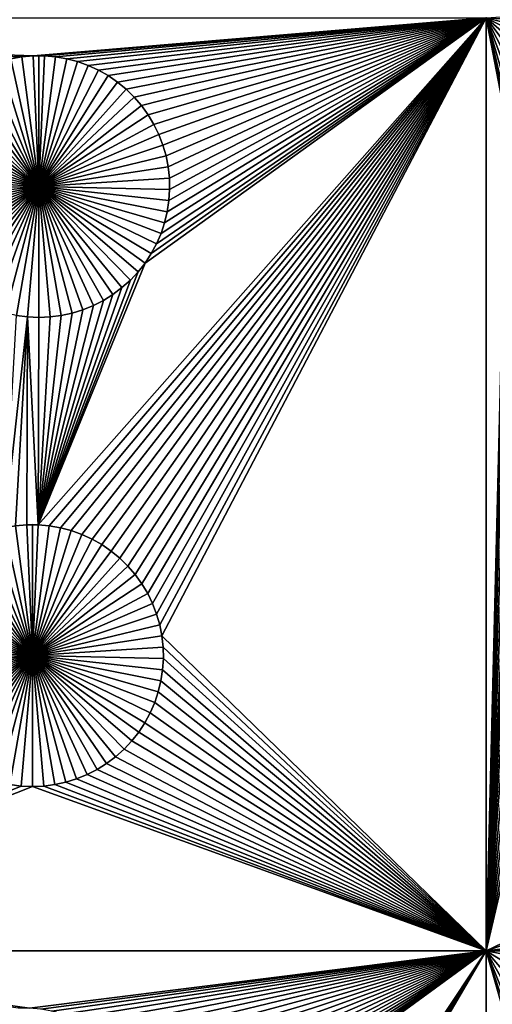
# Model space of a CAD drawing. Extents: x -200 to 200, y -200 to 200.
# Drawn here: x -10 to -2, y 24 to 39 of the extents above; entities that cross this region are included whole.
import ezdxf

# ---------------------------------------------------------------- set-up
doc = ezdxf.new("R2010")
doc.units = 0
doc.header["$MEASUREMENT"] = 0
for name, color, linetype in [('L1', 7, 'Continuous'), ('L2', 7, 'Continuous'), ('L4', 7, 'Continuous'), ('L5', 7, 'Continuous'), ('L6', 7, 'Continuous')]:
    doc.layers.add(name, color=color, linetype=linetype)

msp = doc.modelspace()

# ---------------------------------------------------------------- linework, layer by layer
at = {"layer": 'L1', "color": 7}
for points in [[(116, -101, 4.3), (116, 101, 4.3), (-116, -101, 4.3)], [(-116, -101, 4.3), (116, 101, 4.3), (-116, 101, 4.3)], [(-2.35061, 38.9517, 2), (-1.36336, 39.01854, 2), (-1.488854, 38.89572, 2)], [(-9.413669, 38.36074, 2), (-9.588615, 38.34565, 2), (-26.03884, 38.9517, 2)], [(-26.03884, 38.9517, 2), (-2.35061, 38.9517, 2), (-9.413669, 38.36074, 2)], [(-9.588615, 38.34565, 2), (-9.761617, 38.31557, 2), (-26.03884, 38.9517, 2)], [(-9.413669, 38.36074, 2), (-2.35061, 38.9517, 2), (-9.238073, 38.36074, 2)], [(-9.162116, 31.03222, 2), (-9.337167, 31.04732, 2), (-2.35061, 38.9517, 2)], [(-9.337167, 31.04732, 2), (-7.669711, 35.12945, 2), (-2.35061, 38.9517, 2)], [(-9.063127, 38.34565, 2), (-9.238073, 38.36074, 2), (-2.35061, 38.9517, 2)], [(-9.162116, 31.03222, 2), (-2.35061, 38.9517, 2), (-8.989012, 31.00212, 2)], [(-2.35061, 38.9517, 2), (-8.890125, 38.31557, 2), (-9.063127, 38.34565, 2)], [(-2.35061, 38.9517, 2), (-8.819135, 30.95725, 2), (-8.989012, 31.00212, 2)], [(-2.35061, 38.9517, 2), (-8.72035, 38.27073, 2), (-8.890125, 38.31557, 2)], [(-2.35061, 38.9517, 2), (-8.653743, 30.89795, 2), (-8.819135, 30.95725, 2)], [(-8.555058, 38.21146, 2), (-8.72035, 38.27073, 2), (-2.35061, 38.9517, 2)], [(-8.494063, 30.82465, 2), (-8.653743, 30.89795, 2), (-2.35061, 38.9517, 2)], [(-2.35061, 38.9517, 2), (-8.395473, 38.1382, 2), (-8.555058, 38.21146, 2)], [(-2.35061, 38.9517, 2), (-8.341274, 30.73789, 2), (-8.494063, 30.82465, 2)], [(-8.242777, 38.0515, 2), (-8.395473, 38.1382, 2), (-2.35061, 38.9517, 2)], [(-2.35061, 38.9517, 2), (-8.19651, 30.63832, 2), (-8.341274, 30.73789, 2)], [(-2.35061, 38.9517, 2), (-8.098098, 37.95199, 2), (-8.242777, 38.0515, 2)], [(-8.060841, 30.52667, 2), (-8.19651, 30.63832, 2), (-2.35061, 38.9517, 2)], [(-2.35061, 38.9517, 2), (-7.962511, 37.84041, 2), (-8.098098, 37.95199, 2)], [(-2.35061, 38.9517, 2), (-7.935272, 30.40378, 2), (-8.060841, 30.52667, 2)], [(-7.837016, 37.71758, 2), (-7.962511, 37.84041, 2), (-2.35061, 38.9517, 2)], [(-2.35061, 38.9517, 2), (-7.820732, 30.27054, 2), (-7.935272, 30.40378, 2)], [(-2.35061, 38.9517, 2), (-7.722545, 37.58443, 2), (-7.837016, 37.71758, 2)], [(-7.718069, 30.12795, 2), (-7.820732, 30.27054, 2), (-2.35061, 38.9517, 2)], [(-2.35061, 38.9517, 2), (-7.619945, 37.44193, 2), (-7.722545, 37.58443, 2)], [(-2.35061, 38.9517, 2), (-7.628045, 29.97707, 2), (-7.718069, 30.12795, 2)], [(-2.35061, 38.9517, 2), (-7.669711, 35.12945, 2), (-7.573337, 35.27624, 2)], [(-2.35061, 38.9517, 2), (-7.551325, 29.819, 2), (-7.628045, 29.97707, 2)], [(-7.529974, 37.29113, 2), (-7.619945, 37.44193, 2), (-2.35061, 38.9517, 2)], [(-2.35061, 38.9517, 2), (-7.573337, 35.27624, 2), (-7.489937, 35.43077, 2)], [(-7.488477, 29.65492, 2), (-7.551325, 29.819, 2), (-2.35061, 38.9517, 2)], [(-2.35061, 38.9517, 2), (-7.4533, 37.13316, 2), (-7.529974, 37.29113, 2)], [(-7.489937, 35.43077, 2), (-7.42013, 35.59189, 2), (-2.35061, 38.9517, 2)], [(-2.35061, 38.9517, 2), (-7.439966, 29.48605, 2), (-7.488477, 29.65492, 2)], [(-7.390489, 36.96918, 2), (-7.4533, 37.13316, 2), (-2.35061, 38.9517, 2)], [(-2.35061, 38.9517, 2), (-7.406152, 29.31364, 2), (-7.439966, 29.48605, 2)], [(-7.42013, 35.59189, 2), (-7.364432, 35.75842, 2), (-2.35061, 38.9517, 2)], [(-2.35061, 24.40293, 2), (-7.406152, 29.31364, 2), (-2.35061, 38.9517, 2)], [(-2.35061, 38.9517, 2), (-7.342007, 36.80041, 2), (-7.390489, 36.96918, 2)], [(-2.35061, 38.9517, 2), (-7.364432, 35.75842, 2), (-7.323257, 35.92912, 2)], [(-2.35061, 38.9517, 2), (-7.308214, 36.6281, 2), (-7.342007, 36.80041, 2)], [(-2.35061, 38.9517, 2), (-7.323257, 35.92912, 2), (-7.296907, 36.10273, 2)], [(-7.289358, 36.45352, 2), (-7.308214, 36.6281, 2), (-2.35061, 38.9517, 2)], [(-7.28558, 36.27796, 2), (-2.35061, 38.9517, 2), (-7.296907, 36.10273, 2)], [(-7.28558, 36.27796, 2), (-7.289358, 36.45352, 2), (-2.35061, 38.9517, 2)], [(-2.036513, 37.63165, 2), (-2.040291, 37.45609, 2), (-2.35061, 38.9517, 2)], [(-2.35061, 38.9517, 2), (-2.040291, 37.45609, 2), (-2.028963, 37.28086, 2)], [(-2.35061, 38.9517, 2), (-2.028963, 37.28086, 2), (-2.35061, 24.40293, 2)], [(-2.35061, 38.9517, 2), (-1.488854, 38.89572, 2), (-1.603325, 38.76256, 2)], [(-2.35061, 38.9517, 2), (-1.872571, 38.31129, 2), (-1.935381, 38.14731, 2)], [(-1.935381, 38.14731, 2), (-1.983863, 37.97854, 2), (-2.35061, 38.9517, 2)], [(-2.35061, 38.9517, 2), (-1.983863, 37.97854, 2), (-2.017657, 37.80623, 2)], [(-2.35061, 38.9517, 2), (-2.017657, 37.80623, 2), (-2.036513, 37.63165, 2)], [(-1.603325, 38.76256, 2), (-1.705926, 38.62006, 2), (-2.35061, 38.9517, 2)], [(-2.35061, 38.9517, 2), (-1.705926, 38.62006, 2), (-1.795897, 38.46926, 2)], [(-2.35061, 38.9517, 2), (-1.795897, 38.46926, 2), (-1.872571, 38.31129, 2)], [(-9.32587, 36.32187, -3), (-10.09668, 38.21146, -3), (-9.931391, 38.27073, -3)], [(-9.931391, 38.27073, -3), (-9.761617, 38.31557, -3), (-9.32587, 36.32187, -3)], [(-9.588615, 38.34565, 2), (-9.588615, 38.34565, -3), (-9.761617, 38.31557, -3)], [(-9.588615, 38.34565, 2), (-9.761617, 38.31557, -3), (-9.761617, 38.31557, 2)], [(-9.32587, 36.32187, -3), (-9.761617, 38.31557, -3), (-9.588615, 38.34565, -3)], [(-9.413669, 38.36074, 2), (-9.413669, 38.36074, -3), (-9.588615, 38.34565, -3)], [(-9.413669, 38.36074, 2), (-9.588615, 38.34565, -3), (-9.588615, 38.34565, 2)], [(-9.32587, 36.32187, -3), (-9.588615, 38.34565, -3), (-9.413669, 38.36074, -3)], [(-9.32587, 38.36263, -3), (-9.413669, 38.36074, -3), (-9.413669, 38.36074, 2)], [(-9.238073, 38.36074, 2), (-9.32587, 38.36263, -3), (-9.413669, 38.36074, 2)], [(-9.32587, 38.36263, -3), (-9.32587, 36.32187, -3), (-9.413669, 38.36074, -3)], [(-9.238073, 38.36074, 2), (-9.238073, 38.36074, -3), (-9.32587, 38.36263, -3)], [(-9.32587, 38.36263, -3), (-9.238073, 38.36074, -3), (-9.32587, 36.32187, -3)], [(-9.238073, 38.36074, -3), (-9.063127, 38.34565, -3), (-9.32587, 36.32187, -3)], [(-9.32587, 36.32187, -3), (-9.063127, 38.34565, -3), (-8.890125, 38.31557, -3)], [(-9.32587, 36.32187, -3), (-8.890125, 38.31557, -3), (-8.72035, 38.27073, -3)], [(-8.72035, 38.27073, -3), (-8.555058, 38.21146, -3), (-9.32587, 36.32187, -3)], [(-9.063127, 38.34565, 2), (-9.063127, 38.34565, -3), (-9.238073, 38.36074, -3)], [(-9.063127, 38.34565, 2), (-9.238073, 38.36074, -3), (-9.238073, 38.36074, 2)], [(-8.890125, 38.31557, 2), (-8.890125, 38.31557, -3), (-9.063127, 38.34565, -3)], [(-8.890125, 38.31557, 2), (-9.063127, 38.34565, -3), (-9.063127, 38.34565, 2)], [(-8.72035, 38.27073, 2), (-8.72035, 38.27073, -3), (-8.890125, 38.31557, -3)], [(-8.72035, 38.27073, 2), (-8.890125, 38.31557, -3), (-8.890125, 38.31557, 2)], [(-8.555058, 38.21146, 2), (-8.555058, 38.21146, -3), (-8.72035, 38.27073, -3)], [(-8.555058, 38.21146, 2), (-8.72035, 38.27073, -3), (-8.72035, 38.27073, 2)], [(-10.40896, 38.0515, -3), (-10.25627, 38.1382, -3), (-9.32587, 36.32187, -3)], [(-9.32587, 36.32187, -3), (-10.25627, 38.1382, -3), (-10.09668, 38.21146, -3)], [(-9.32587, 36.32187, -3), (-8.555058, 38.21146, -3), (-8.395473, 38.1382, -3)], [(-9.32587, 36.32187, -3), (-8.395473, 38.1382, -3), (-8.242777, 38.0515, -3)], [(-8.395473, 38.1382, 2), (-8.395473, 38.1382, -3), (-8.555058, 38.21146, -3)], [(-8.395473, 38.1382, 2), (-8.555058, 38.21146, -3), (-8.555058, 38.21146, 2)], [(-8.242777, 38.0515, 2), (-8.242777, 38.0515, -3), (-8.395473, 38.1382, -3)], [(-8.242777, 38.0515, 2), (-8.395473, 38.1382, -3), (-8.395473, 38.1382, 2)], [(-9.32587, 36.32187, -3), (-10.68923, 37.84041, -3), (-10.55364, 37.95199, -3)], [(-9.32587, 36.32187, -3), (-10.55364, 37.95199, -3), (-10.40896, 38.0515, -3)], [(-8.242777, 38.0515, -3), (-8.098098, 37.95199, -3), (-9.32587, 36.32187, -3)], [(-9.32587, 36.32187, -3), (-8.098098, 37.95199, -3), (-7.962511, 37.84041, -3)], [(-8.098098, 37.95199, 2), (-8.098098, 37.95199, -3), (-8.242777, 38.0515, -3)], [(-8.098098, 37.95199, 2), (-8.242777, 38.0515, -3), (-8.242777, 38.0515, 2)], [(-7.962511, 37.84041, 2), (-7.962511, 37.84041, -3), (-8.098098, 37.95199, -3)], [(-7.962511, 37.84041, 2), (-8.098098, 37.95199, -3), (-8.098098, 37.95199, 2)], [(-10.81473, 37.71758, -3), (-10.68923, 37.84041, -3), (-9.32587, 36.32187, -3)], [(-9.32587, 36.32187, -3), (-7.962511, 37.84041, -3), (-7.837016, 37.71758, -3)], [(-7.837016, 37.71758, 2), (-7.837016, 37.71758, -3), (-7.962511, 37.84041, -3)], [(-7.837016, 37.71758, 2), (-7.962511, 37.84041, -3), (-7.962511, 37.84041, 2)], [(-9.32587, 36.32187, -3), (-10.9292, 37.58443, -3), (-10.81473, 37.71758, -3)], [(-7.837016, 37.71758, -3), (-7.722545, 37.58443, -3), (-9.32587, 36.32187, -3)], [(-7.722545, 37.58443, 2), (-7.722545, 37.58443, -3), (-7.837016, 37.71758, -3)], [(-7.722545, 37.58443, 2), (-7.837016, 37.71758, -3), (-7.837016, 37.71758, 2)], [(-9.32587, 36.32187, -3), (-11.0318, 37.44193, -3), (-10.9292, 37.58443, -3)], [(-9.32587, 36.32187, -3), (-7.722545, 37.58443, -3), (-7.619945, 37.44193, -3)], [(-7.619945, 37.44193, 2), (-7.619945, 37.44193, -3), (-7.722545, 37.58443, -3)], [(-7.619945, 37.44193, 2), (-7.722545, 37.58443, -3), (-7.722545, 37.58443, 2)], [(-11.12177, 37.29113, -3), (-11.0318, 37.44193, -3), (-9.32587, 36.32187, -3)], [(-9.32587, 36.32187, -3), (-7.619945, 37.44193, -3), (-7.529974, 37.29113, -3)], [(-7.529974, 37.29113, 2), (-7.529974, 37.29113, -3), (-7.619945, 37.44193, -3)], [(-7.529974, 37.29113, 2), (-7.619945, 37.44193, -3), (-7.619945, 37.44193, 2)], [(-9.32587, 36.32187, -3), (-11.19844, 37.13316, -3), (-11.12177, 37.29113, -3)], [(-7.529974, 37.29113, -3), (-7.4533, 37.13316, -3), (-9.32587, 36.32187, -3)], [(-7.4533, 37.13316, 2), (-7.4533, 37.13316, -3), (-7.529974, 37.29113, -3)], [(-7.4533, 37.13316, 2), (-7.529974, 37.29113, -3), (-7.529974, 37.29113, 2)], [(-2.35061, 24.40293, 2), (-2.028963, 37.28086, 2), (-2.002614, 37.10725, 2)], [(-9.32587, 36.32187, -3), (-11.26125, 36.96918, -3), (-11.19844, 37.13316, -3)], [(-9.32587, 36.32187, -3), (-7.4533, 37.13316, -3), (-7.390489, 36.96918, -3)], [(-7.390489, 36.96918, 2), (-7.390489, 36.96918, -3), (-7.4533, 37.13316, -3)], [(-7.390489, 36.96918, 2), (-7.4533, 37.13316, -3), (-7.4533, 37.13316, 2)], [(-2.35061, 24.40293, 2), (-2.002614, 37.10725, 2), (-1.961438, 36.93655, 2)], [(-11.30973, 36.80041, -3), (-11.26125, 36.96918, -3), (-9.32587, 36.32187, -3)], [(-9.32587, 36.32187, -3), (-7.390489, 36.96918, -3), (-7.342007, 36.80041, -3)], [(-7.342007, 36.80041, 2), (-7.342007, 36.80041, -3), (-7.390489, 36.96918, -3)], [(-7.342007, 36.80041, 2), (-7.390489, 36.96918, -3), (-7.390489, 36.96918, 2)], [(-1.961438, 36.93655, 2), (-1.905741, 36.77002, 2), (-2.35061, 24.40293, 2)], [(-9.32587, 36.32187, -3), (-11.34353, 36.6281, -3), (-11.30973, 36.80041, -3)], [(-7.342007, 36.80041, -3), (-7.308214, 36.6281, -3), (-9.32587, 36.32187, -3)], [(-7.308214, 36.6281, 2), (-7.308214, 36.6281, -3), (-7.342007, 36.80041, -3)], [(-7.308214, 36.6281, 2), (-7.342007, 36.80041, -3), (-7.342007, 36.80041, 2)], [(-1.905741, 36.77002, 2), (-1.835934, 36.6089, 2), (-2.35061, 24.40293, 2)], [(-9.32587, 36.32187, -3), (-11.36238, 36.45352, -3), (-11.34353, 36.6281, -3)], [(-9.32587, 36.32187, -3), (-7.308214, 36.6281, -3), (-7.289358, 36.45352, -3)], [(-7.289358, 36.45352, 2), (-7.289358, 36.45352, -3), (-7.308214, 36.6281, -3)], [(-7.289358, 36.45352, 2), (-7.308214, 36.6281, -3), (-7.308214, 36.6281, 2)], [(-2.35061, 24.40293, 2), (-1.835934, 36.6089, 2), (-1.752534, 36.45437, 2)], [(-11.36616, 36.27796, -3), (-11.36238, 36.45352, -3), (-9.32587, 36.32187, -3)], [(-9.32587, 36.32187, -3), (-7.289358, 36.45352, -3), (-7.28558, 36.27796, -3)], [(-7.28558, 36.27796, 2), (-7.28558, 36.27796, -3), (-7.289358, 36.45352, -3)], [(-7.28558, 36.27796, 2), (-7.289358, 36.45352, -3), (-7.289358, 36.45352, 2)], [(-2.35061, 24.40293, 2), (-1.752534, 36.45437, 2), (-2.037734, 30.63172, 2)], [(-9.32587, 36.32187, -3), (-11.35483, 36.10273, -3), (-11.36616, 36.27796, -3)], [(-9.32587, 36.32187, -3), (-11.32848, 35.92912, -3), (-11.35483, 36.10273, -3)], [(-11.28731, 35.75842, -3), (-11.32848, 35.92912, -3), (-9.32587, 36.32187, -3)], [(-9.32587, 36.32187, -3), (-11.23161, 35.59189, -3), (-11.28731, 35.75842, -3)], [(-9.32587, 36.32187, -3), (-11.1618, 35.43077, -3), (-11.23161, 35.59189, -3)], [(-11.0784, 35.27624, -3), (-11.1618, 35.43077, -3), (-9.32587, 36.32187, -3)], [(-9.32587, 36.32187, -3), (-10.98203, 35.12945, -3), (-11.0784, 35.27624, -3)], [(-9.32587, 36.32187, -3), (-10.87339, 34.9915, -3), (-10.98203, 35.12945, -3)], [(-10.7533, 34.86339, -3), (-10.87339, 34.9915, -3), (-9.32587, 36.32187, -3)], [(-9.32587, 36.32187, -3), (-10.62264, 34.74608, -3), (-10.7533, 34.86339, -3)], [(-9.32587, 36.32187, -3), (-10.48237, 34.64044, -3), (-10.62264, 34.74608, -3)], [(-10.33355, 34.54724, -3), (-10.48237, 34.64044, -3), (-9.32587, 36.32187, -3)], [(-9.32587, 36.32187, -3), (-10.17726, 34.46719, -3), (-10.33355, 34.54724, -3)], [(-9.32587, 36.32187, -3), (-10.01468, 34.40086, -3), (-10.17726, 34.46719, -3)], [(-9.846986, 34.34876, -3), (-10.01468, 34.40086, -3), (-9.32587, 36.32187, -3)], [(-9.32587, 36.32187, -3), (-9.675439, 34.31127, -3), (-9.846986, 34.34876, -3)], [(-9.32587, 36.32187, -3), (-9.501304, 34.28866, -3), (-9.675439, 34.31127, -3)], [(-9.32587, 34.2811, -3), (-9.501304, 34.28866, -3), (-9.32587, 36.32187, -3)], [(-8.804755, 34.34876, -3), (-8.976302, 34.31127, -3), (-9.32587, 36.32187, -3)], [(-9.32587, 36.32187, -3), (-8.976302, 34.31127, -3), (-9.150437, 34.28866, -3)], [(-9.32587, 36.32187, -3), (-9.150437, 34.28866, -3), (-9.32587, 34.2811, -3)], [(-8.318191, 34.54724, -3), (-8.474478, 34.46719, -3), (-9.32587, 36.32187, -3)], [(-9.32587, 36.32187, -3), (-8.474478, 34.46719, -3), (-8.637066, 34.40086, -3)], [(-9.32587, 36.32187, -3), (-8.637066, 34.40086, -3), (-8.804755, 34.34876, -3)], [(-7.898442, 34.86339, -3), (-8.029104, 34.74608, -3), (-9.32587, 36.32187, -3)], [(-9.32587, 36.32187, -3), (-8.029104, 34.74608, -3), (-8.169367, 34.64044, -3)], [(-9.32587, 36.32187, -3), (-8.169367, 34.64044, -3), (-8.318191, 34.54724, -3)], [(-7.573337, 35.27624, -3), (-7.669711, 35.12945, -3), (-9.32587, 36.32187, -3)], [(-9.32587, 36.32187, -3), (-7.669711, 35.12945, -3), (-7.778348, 34.9915, -3)], [(-9.32587, 36.32187, -3), (-7.778348, 34.9915, -3), (-7.898442, 34.86339, -3)], [(-7.364432, 35.75842, -3), (-7.42013, 35.59189, -3), (-9.32587, 36.32187, -3)], [(-9.32587, 36.32187, -3), (-7.42013, 35.59189, -3), (-7.489937, 35.43077, -3)], [(-9.32587, 36.32187, -3), (-7.489937, 35.43077, -3), (-7.573337, 35.27624, -3)], [(-7.28558, 36.27796, -3), (-7.296907, 36.10273, -3), (-9.32587, 36.32187, -3)], [(-9.32587, 36.32187, -3), (-7.296907, 36.10273, -3), (-7.323257, 35.92912, -3)], [(-9.32587, 36.32187, -3), (-7.323257, 35.92912, -3), (-7.364432, 35.75842, -3)], [(-7.296907, 36.10273, 2), (-7.296907, 36.10273, -3), (-7.28558, 36.27796, -3)], [(-7.296907, 36.10273, 2), (-7.28558, 36.27796, -3), (-7.28558, 36.27796, 2)], [(-7.323257, 35.92912, 2), (-7.323257, 35.92912, -3), (-7.296907, 36.10273, -3)], [(-7.323257, 35.92912, 2), (-7.296907, 36.10273, -3), (-7.296907, 36.10273, 2)], [(-7.364432, 35.75842, 2), (-7.364432, 35.75842, -3), (-7.323257, 35.92912, -3)], [(-7.364432, 35.75842, 2), (-7.323257, 35.92912, -3), (-7.323257, 35.92912, 2)], [(-7.42013, 35.59189, 2), (-7.42013, 35.59189, -3), (-7.364432, 35.75842, -3)], [(-7.42013, 35.59189, 2), (-7.364432, 35.75842, -3), (-7.364432, 35.75842, 2)], [(-7.489937, 35.43077, 2), (-7.489937, 35.43077, -3), (-7.42013, 35.59189, -3)], [(-7.489937, 35.43077, 2), (-7.42013, 35.59189, -3), (-7.42013, 35.59189, 2)], [(-7.573337, 35.27624, 2), (-7.573337, 35.27624, -3), (-7.489937, 35.43077, -3)], [(-7.573337, 35.27624, 2), (-7.489937, 35.43077, -3), (-7.489937, 35.43077, 2)], [(-7.669711, 35.12945, 2), (-7.669711, 35.12945, -3), (-7.573337, 35.27624, -3)], [(-7.669711, 35.12945, 2), (-7.573337, 35.27624, -3), (-7.573337, 35.27624, 2)], [(-9.337167, 31.04732, 2), (-7.778348, 34.9915, 2), (-7.669711, 35.12945, 2)], [(-7.778348, 34.9915, 2), (-7.778348, 34.9915, -3), (-7.669711, 35.12945, -3)], [(-7.778348, 34.9915, 2), (-7.669711, 35.12945, -3), (-7.669711, 35.12945, 2)], [(-7.898442, 34.86339, 2), (-7.778348, 34.9915, 2), (-9.337167, 31.04732, 2)], [(-9.337167, 31.04732, 2), (-8.029104, 34.74608, 2), (-7.898442, 34.86339, 2)], [(-8.029104, 34.74608, 2), (-8.029104, 34.74608, -3), (-7.898442, 34.86339, -3)], [(-8.029104, 34.74608, 2), (-7.898442, 34.86339, -3), (-7.898442, 34.86339, 2)], [(-7.898442, 34.86339, 2), (-7.898442, 34.86339, -3), (-7.778348, 34.9915, -3)], [(-7.898442, 34.86339, 2), (-7.778348, 34.9915, -3), (-7.778348, 34.9915, 2)], [(-9.337167, 31.04732, 2), (-8.169367, 34.64044, 2), (-8.029104, 34.74608, 2)], [(-8.169367, 34.64044, 2), (-8.169367, 34.64044, -3), (-8.029104, 34.74608, -3)], [(-8.169367, 34.64044, 2), (-8.029104, 34.74608, -3), (-8.029104, 34.74608, 2)], [(-8.318191, 34.54724, 2), (-8.169367, 34.64044, 2), (-9.337167, 31.04732, 2)], [(-8.474478, 34.46719, 2), (-8.318191, 34.54724, 2), (-9.337167, 31.04732, 2)], [(-8.474478, 34.46719, 2), (-8.474478, 34.46719, -3), (-8.318191, 34.54724, -3)], [(-8.474478, 34.46719, 2), (-8.318191, 34.54724, -3), (-8.318191, 34.54724, 2)], [(-8.318191, 34.54724, 2), (-8.318191, 34.54724, -3), (-8.169367, 34.64044, -3)], [(-8.318191, 34.54724, 2), (-8.169367, 34.64044, -3), (-8.169367, 34.64044, 2)], [(-9.337167, 31.04732, 2), (-8.637066, 34.40086, 2), (-8.474478, 34.46719, 2)], [(-9.337167, 31.04732, 2), (-8.804755, 34.34876, 2), (-8.637066, 34.40086, 2)], [(-8.804755, 34.34876, 2), (-8.804755, 34.34876, -3), (-8.637066, 34.40086, -3)], [(-8.804755, 34.34876, 2), (-8.637066, 34.40086, -3), (-8.637066, 34.40086, 2)], [(-8.637066, 34.40086, 2), (-8.637066, 34.40086, -3), (-8.474478, 34.46719, -3)], [(-8.637066, 34.40086, 2), (-8.474478, 34.46719, -3), (-8.474478, 34.46719, 2)], [(-9.501304, 34.28866, 2), (-9.861025, 31.00212, 2), (-9.675439, 34.31127, 2)], [(-9.501304, 34.28866, 2), (-9.68792, 31.03222, 2), (-9.861025, 31.00212, 2)], [(-9.512869, 31.04732, 2), (-9.68792, 31.03222, 2), (-9.501304, 34.28866, 2)], [(-9.675439, 34.31127, 2), (-9.675439, 34.31127, -3), (-9.501304, 34.28866, -3)], [(-9.675439, 34.31127, 2), (-9.501304, 34.28866, -3), (-9.501304, 34.28866, 2)], [(-9.512869, 31.04732, 2), (-9.501304, 34.28866, 2), (-9.337167, 31.04732, 2)], [(-9.337167, 31.04732, 2), (-9.501304, 34.28866, 2), (-9.32587, 34.2811, 2)], [(-9.501304, 34.28866, 2), (-9.501304, 34.28866, -3), (-9.32587, 34.2811, -3)], [(-9.501304, 34.28866, 2), (-9.32587, 34.2811, -3), (-9.32587, 34.2811, 2)], [(-8.976302, 34.31127, 2), (-8.804755, 34.34876, 2), (-9.337167, 31.04732, 2)], [(-9.337167, 31.04732, 2), (-9.150437, 34.28866, 2), (-8.976302, 34.31127, 2)], [(-9.337167, 31.04732, 2), (-9.32587, 34.2811, 2), (-9.150437, 34.28866, 2)], [(-9.32587, 34.2811, 2), (-9.32587, 34.2811, -3), (-9.150437, 34.28866, -3)], [(-9.32587, 34.2811, 2), (-9.150437, 34.28866, -3), (-9.150437, 34.28866, 2)], [(-9.150437, 34.28866, 2), (-9.150437, 34.28866, -3), (-8.976302, 34.31127, -3)], [(-9.150437, 34.28866, 2), (-8.976302, 34.31127, -3), (-8.976302, 34.31127, 2)], [(-8.976302, 34.31127, 2), (-8.976302, 34.31127, -3), (-8.804755, 34.34876, -3)], [(-8.976302, 34.31127, 2), (-8.804755, 34.34876, -3), (-8.804755, 34.34876, 2)], [(-9.425018, 29.00722, -3), (-9.861025, 31.00212, -3), (-9.68792, 31.03222, -3)], [(-9.512869, 31.04732, 2), (-9.512869, 31.04732, -3), (-9.68792, 31.03222, -3)], [(-9.512869, 31.04732, 2), (-9.68792, 31.03222, -3), (-9.68792, 31.03222, 2)], [(-9.425018, 29.00722, -3), (-9.68792, 31.03222, -3), (-9.512869, 31.04732, -3)], [(-9.425018, 31.04921, -3), (-9.512869, 31.04732, -3), (-9.512869, 31.04732, 2)], [(-9.337167, 31.04732, 2), (-9.425018, 31.04921, -3), (-9.512869, 31.04732, 2)], [(-9.425018, 31.04921, -3), (-9.425018, 29.00722, -3), (-9.512869, 31.04732, -3)], [(-9.337167, 31.04732, 2), (-9.337167, 31.04732, -3), (-9.425018, 31.04921, -3)], [(-9.425018, 31.04921, -3), (-9.337167, 31.04732, -3), (-9.425018, 29.00722, -3)], [(-9.337167, 31.04732, -3), (-9.162116, 31.03222, -3), (-9.425018, 29.00722, -3)], [(-9.425018, 29.00722, -3), (-9.162116, 31.03222, -3), (-8.989012, 31.00212, -3)], [(-9.162116, 31.03222, 2), (-9.162116, 31.03222, -3), (-9.337167, 31.04732, -3)], [(-9.162116, 31.03222, 2), (-9.337167, 31.04732, -3), (-9.337167, 31.04732, 2)], [(-8.989012, 31.00212, 2), (-8.989012, 31.00212, -3), (-9.162116, 31.03222, -3)], [(-8.989012, 31.00212, 2), (-9.162116, 31.03222, -3), (-9.162116, 31.03222, 2)], [(-9.425018, 29.00722, -3), (-10.35597, 30.82465, -3), (-10.19629, 30.89795, -3)], [(-9.425018, 29.00722, -3), (-10.19629, 30.89795, -3), (-10.0309, 30.95725, -3)], [(-10.0309, 30.95725, -3), (-9.861025, 31.00212, -3), (-9.425018, 29.00722, -3)], [(-9.425018, 29.00722, -3), (-8.989012, 31.00212, -3), (-8.819135, 30.95725, -3)], [(-8.819135, 30.95725, -3), (-8.653743, 30.89795, -3), (-9.425018, 29.00722, -3)], [(-9.425018, 29.00722, -3), (-8.653743, 30.89795, -3), (-8.494063, 30.82465, -3)], [(-8.819135, 30.95725, 2), (-8.819135, 30.95725, -3), (-8.989012, 31.00212, -3)], [(-8.819135, 30.95725, 2), (-8.989012, 31.00212, -3), (-8.989012, 31.00212, 2)], [(-8.653743, 30.89795, 2), (-8.653743, 30.89795, -3), (-8.819135, 30.95725, -3)], [(-8.653743, 30.89795, 2), (-8.819135, 30.95725, -3), (-8.819135, 30.95725, 2)], [(-8.494063, 30.82465, 2), (-8.494063, 30.82465, -3), (-8.653743, 30.89795, -3)], [(-8.494063, 30.82465, 2), (-8.653743, 30.89795, -3), (-8.653743, 30.89795, 2)], [(-9.425018, 29.00722, -3), (-10.65353, 30.63832, -3), (-10.50876, 30.73789, -3)], [(-10.50876, 30.73789, -3), (-10.35597, 30.82465, -3), (-9.425018, 29.00722, -3)], [(-9.425018, 29.00722, -3), (-8.494063, 30.82465, -3), (-8.341274, 30.73789, -3)], [(-8.341274, 30.73789, -3), (-8.19651, 30.63832, -3), (-9.425018, 29.00722, -3)], [(-8.341274, 30.73789, 2), (-8.341274, 30.73789, -3), (-8.494063, 30.82465, -3)], [(-8.341274, 30.73789, 2), (-8.494063, 30.82465, -3), (-8.494063, 30.82465, 2)], [(-8.19651, 30.63832, 2), (-8.19651, 30.63832, -3), (-8.341274, 30.73789, -3)], [(-8.19651, 30.63832, 2), (-8.341274, 30.73789, -3), (-8.341274, 30.73789, 2)], [(-9.425018, 29.00722, -3), (-10.7892, 30.52667, -3), (-10.65353, 30.63832, -3)], [(-9.425018, 29.00722, -3), (-8.19651, 30.63832, -3), (-8.060841, 30.52667, -3)], [(-8.060841, 30.52667, 2), (-8.060841, 30.52667, -3), (-8.19651, 30.63832, -3)], [(-8.060841, 30.52667, 2), (-8.19651, 30.63832, -3), (-8.19651, 30.63832, 2)], [(-2.037734, 30.63172, 2), (-2.041514, 30.45606, 2), (-2.35061, 24.40293, 2)], [(-9.425018, 29.00722, -3), (-11.0293, 30.27054, -3), (-10.91477, 30.40378, -3)], [(-10.91477, 30.40378, -3), (-10.7892, 30.52667, -3), (-9.425018, 29.00722, -3)], [(-9.425018, 29.00722, -3), (-8.060841, 30.52667, -3), (-7.935272, 30.40378, -3)], [(-7.935272, 30.40378, -3), (-7.820732, 30.27054, -3), (-9.425018, 29.00722, -3)], [(-7.935272, 30.40378, 2), (-7.935272, 30.40378, -3), (-8.060841, 30.52667, -3)], [(-7.935272, 30.40378, 2), (-8.060841, 30.52667, -3), (-8.060841, 30.52667, 2)], [(-7.820732, 30.27054, 2), (-7.820732, 30.27054, -3), (-7.935272, 30.40378, -3)], [(-7.820732, 30.27054, 2), (-7.935272, 30.40378, -3), (-7.935272, 30.40378, 2)], [(-2.041514, 30.45606, 2), (-2.03018, 30.28073, 2), (-2.35061, 24.40293, 2)], [(-9.425018, 29.00722, -3), (-11.13197, 30.12795, -3), (-11.0293, 30.27054, -3)], [(-9.425018, 29.00722, -3), (-7.820732, 30.27054, -3), (-7.718069, 30.12795, -3)], [(-7.718069, 30.12795, 2), (-7.718069, 30.12795, -3), (-7.820732, 30.27054, -3)], [(-7.718069, 30.12795, 2), (-7.820732, 30.27054, -3), (-7.820732, 30.27054, 2)], [(-2.35061, 24.40293, 2), (-2.03018, 30.28073, 2), (-2.003815, 30.10702, 2)], [(-11.22199, 29.97707, -3), (-11.13197, 30.12795, -3), (-9.425018, 29.00722, -3)], [(-9.425018, 29.00722, -3), (-7.718069, 30.12795, -3), (-7.628045, 29.97707, -3)], [(-7.628045, 29.97707, 2), (-7.628045, 29.97707, -3), (-7.718069, 30.12795, -3)], [(-7.628045, 29.97707, 2), (-7.718069, 30.12795, -3), (-7.718069, 30.12795, 2)], [(-2.35061, 24.40293, 2), (-2.003815, 30.10702, 2), (-1.962614, 29.93621, 2)], [(-9.425018, 29.00722, -3), (-11.29871, 29.819, -3), (-11.22199, 29.97707, -3)], [(-7.628045, 29.97707, -3), (-7.551325, 29.819, -3), (-9.425018, 29.00722, -3)], [(-7.551325, 29.819, 2), (-7.551325, 29.819, -3), (-7.628045, 29.97707, -3)], [(-7.551325, 29.819, 2), (-7.628045, 29.97707, -3), (-7.628045, 29.97707, 2)], [(-9.425018, 29.00722, -3), (-11.36156, 29.65492, -3), (-11.29871, 29.819, -3)], [(-9.425018, 29.00722, -3), (-7.551325, 29.819, -3), (-7.488477, 29.65492, -3)], [(-7.488477, 29.65492, 2), (-7.488477, 29.65492, -3), (-7.551325, 29.819, -3)], [(-7.488477, 29.65492, 2), (-7.551325, 29.819, -3), (-7.551325, 29.819, 2)], [(-1.962614, 29.93621, 2), (-1.906883, 29.76958, 2), (-2.35061, 24.40293, 2)], [(-11.41007, 29.48605, -3), (-11.36156, 29.65492, -3), (-9.425018, 29.00722, -3)], [(-9.425018, 29.00722, -3), (-7.488477, 29.65492, -3), (-7.439966, 29.48605, -3)], [(-7.439966, 29.48605, 2), (-7.439966, 29.48605, -3), (-7.488477, 29.65492, -3)], [(-7.439966, 29.48605, 2), (-7.488477, 29.65492, -3), (-7.488477, 29.65492, 2)], [(-2.35061, 24.40293, 2), (-1.906883, 29.76958, 2), (-1.837034, 29.60836, 2)], [(-9.425018, 29.00722, -3), (-11.44389, 29.31364, -3), (-11.41007, 29.48605, -3)], [(-7.439966, 29.48605, -3), (-7.406152, 29.31364, -3), (-9.425018, 29.00722, -3)], [(-7.406152, 29.31364, 2), (-7.406152, 29.31364, -3), (-7.439966, 29.48605, -3)], [(-7.406152, 29.31364, 2), (-7.439966, 29.48605, -3), (-7.439966, 29.48605, 2)], [(-2.35061, 24.40293, 2), (-1.837034, 29.60836, 2), (-1.753585, 29.45375, 2)], [(-1.753585, 29.45375, 2), (-1.657152, 29.30687, 2), (-2.35061, 24.40293, 2)], [(-9.425018, 29.00722, -3), (-11.46275, 29.13895, -3), (-11.44389, 29.31364, -3)], [(-9.425018, 29.00722, -3), (-7.406152, 29.31364, -3), (-7.387285, 29.13895, -3)], [(-2.35061, 24.40293, 2), (-7.387285, 29.13895, 2), (-7.406152, 29.31364, 2)], [(-7.387285, 29.13895, 2), (-7.387285, 29.13895, -3), (-7.406152, 29.31364, -3)], [(-7.387285, 29.13895, 2), (-7.406152, 29.31364, -3), (-7.406152, 29.31364, 2)], [(-2.35061, 24.40293, 2), (-1.657152, 29.30687, 2), (-1.54845, 29.16883, 2)], [(-11.46653, 28.96329, -3), (-11.46275, 29.13895, -3), (-9.425018, 29.00722, -3)], [(-9.425018, 29.00722, -3), (-7.387285, 29.13895, -3), (-7.383504, 28.96329, -3)], [(-7.383504, 28.96329, 2), (-7.387285, 29.13895, 2), (-2.35061, 24.40293, 2)], [(-7.383504, 28.96329, 2), (-7.383504, 28.96329, -3), (-7.387285, 29.13895, -3)], [(-7.383504, 28.96329, 2), (-7.387285, 29.13895, -3), (-7.387285, 29.13895, 2)], [(-2.35061, 24.40293, 2), (-1.54845, 29.16883, 2), (-1.428285, 29.04065, 2)], [(-1.428285, 29.04065, 2), (-1.297544, 28.92327, 2), (-2.35061, 24.40293, 2)], [(-9.425018, 29.00722, -3), (-11.4552, 28.78795, -3), (-11.46653, 28.96329, -3)], [(-9.425018, 29.00722, -3), (-11.42883, 28.61424, -3), (-11.4552, 28.78795, -3)], [(-11.38763, 28.44344, -3), (-11.42883, 28.61424, -3), (-9.425018, 29.00722, -3)], [(-9.425018, 29.00722, -3), (-11.3319, 28.27681, -3), (-11.38763, 28.44344, -3)], [(-9.425018, 29.00722, -3), (-11.26205, 28.11559, -3), (-11.3319, 28.27681, -3)], [(-11.1786, 27.96097, -3), (-11.26205, 28.11559, -3), (-9.425018, 29.00722, -3)], [(-9.425018, 29.00722, -3), (-11.08217, 27.81409, -3), (-11.1786, 27.96097, -3)], [(-9.425018, 29.00722, -3), (-10.97347, 27.67606, -3), (-11.08217, 27.81409, -3)], [(-10.8533, 27.54787, -3), (-10.97347, 27.67606, -3), (-9.425018, 29.00722, -3)], [(-9.425018, 29.00722, -3), (-10.72256, 27.43049, -3), (-10.8533, 27.54787, -3)], [(-9.425018, 29.00722, -3), (-10.58222, 27.32478, -3), (-10.72256, 27.43049, -3)], [(-10.4333, 27.23153, -3), (-10.58222, 27.32478, -3), (-9.425018, 29.00722, -3)], [(-9.425018, 29.00722, -3), (-10.27692, 27.15143, -3), (-10.4333, 27.23153, -3)], [(-9.425018, 29.00722, -3), (-10.11424, 27.08507, -3), (-10.27692, 27.15143, -3)], [(-9.946446, 27.03293, -3), (-10.11424, 27.08507, -3), (-9.425018, 29.00722, -3)], [(-9.425018, 29.00722, -3), (-9.774797, 26.99542, -3), (-9.946446, 27.03293, -3)], [(-9.425018, 29.00722, -3), (-9.600557, 26.9728, -3), (-9.774797, 26.99542, -3)], [(-9.425018, 26.96524, -3), (-9.600557, 26.9728, -3), (-9.425018, 29.00722, -3)], [(-8.90359, 27.03293, -3), (-9.07524, 26.99542, -3), (-9.425018, 29.00722, -3)], [(-9.425018, 29.00722, -3), (-9.07524, 26.99542, -3), (-9.24948, 26.9728, -3)], [(-9.425018, 29.00722, -3), (-9.24948, 26.9728, -3), (-9.425018, 26.96524, -3)], [(-8.416736, 27.23153, -3), (-8.573115, 27.15143, -3), (-9.425018, 29.00722, -3)], [(-9.425018, 29.00722, -3), (-8.573115, 27.15143, -3), (-8.735801, 27.08507, -3)], [(-9.425018, 29.00722, -3), (-8.735801, 27.08507, -3), (-8.90359, 27.03293, -3)], [(-7.996733, 27.54787, -3), (-8.127474, 27.43049, -3), (-9.425018, 29.00722, -3)], [(-9.425018, 29.00722, -3), (-8.127474, 27.43049, -3), (-8.267821, 27.32478, -3)], [(-9.425018, 29.00722, -3), (-8.267821, 27.32478, -3), (-8.416736, 27.23153, -3)], [(-7.671434, 27.96097, -3), (-7.767866, 27.81409, -3), (-9.425018, 29.00722, -3)], [(-9.425018, 29.00722, -3), (-7.767866, 27.81409, -3), (-7.876568, 27.67606, -3)], [(-9.425018, 29.00722, -3), (-7.876568, 27.67606, -3), (-7.996733, 27.54787, -3)], [(-7.462404, 28.44344, -3), (-7.518135, 28.27681, -3), (-9.425018, 29.00722, -3)], [(-9.425018, 29.00722, -3), (-7.518135, 28.27681, -3), (-7.587984, 28.11559, -3)], [(-9.425018, 29.00722, -3), (-7.587984, 28.11559, -3), (-7.671434, 27.96097, -3)], [(-7.383504, 28.96329, -3), (-7.394839, 28.78795, -3), (-9.425018, 29.00722, -3)], [(-9.425018, 29.00722, -3), (-7.394839, 28.78795, -3), (-7.421203, 28.61424, -3)], [(-9.425018, 29.00722, -3), (-7.421203, 28.61424, -3), (-7.462404, 28.44344, -3)], [(-7.394839, 28.78795, 2), (-7.383504, 28.96329, 2), (-2.35061, 24.40293, 2)], [(-7.394839, 28.78795, 2), (-7.394839, 28.78795, -3), (-7.383504, 28.96329, -3)], [(-7.394839, 28.78795, 2), (-7.383504, 28.96329, -3), (-7.383504, 28.96329, 2)], [(-1.604287, 24.76332, 2), (-2.35061, 24.40293, 2), (-1.297544, 28.92327, 2)], [(-2.35061, 24.40293, 2), (-7.421203, 28.61424, 2), (-7.394839, 28.78795, 2)], [(-7.421203, 28.61424, 2), (-7.421203, 28.61424, -3), (-7.394839, 28.78795, -3)], [(-7.421203, 28.61424, 2), (-7.394839, 28.78795, -3), (-7.394839, 28.78795, 2)], [(-2.35061, 24.40293, 2), (-7.462404, 28.44344, 2), (-7.421203, 28.61424, 2)], [(-7.462404, 28.44344, 2), (-7.462404, 28.44344, -3), (-7.421203, 28.61424, -3)], [(-7.462404, 28.44344, 2), (-7.421203, 28.61424, -3), (-7.421203, 28.61424, 2)], [(-7.518135, 28.27681, 2), (-7.462404, 28.44344, 2), (-2.35061, 24.40293, 2)], [(-7.518135, 28.27681, 2), (-7.518135, 28.27681, -3), (-7.462404, 28.44344, -3)], [(-7.518135, 28.27681, 2), (-7.462404, 28.44344, -3), (-7.462404, 28.44344, 2)], [(-2.35061, 24.40293, 2), (-7.587984, 28.11559, 2), (-7.518135, 28.27681, 2)], [(-7.587984, 28.11559, 2), (-7.587984, 28.11559, -3), (-7.518135, 28.27681, -3)], [(-7.587984, 28.11559, 2), (-7.518135, 28.27681, -3), (-7.518135, 28.27681, 2)], [(-2.35061, 24.40293, 2), (-7.671434, 27.96097, 2), (-7.587984, 28.11559, 2)], [(-7.671434, 27.96097, 2), (-7.671434, 27.96097, -3), (-7.587984, 28.11559, -3)], [(-7.671434, 27.96097, 2), (-7.587984, 28.11559, -3), (-7.587984, 28.11559, 2)], [(-7.767866, 27.81409, 2), (-7.671434, 27.96097, 2), (-2.35061, 24.40293, 2)], [(-7.767866, 27.81409, 2), (-7.767866, 27.81409, -3), (-7.671434, 27.96097, -3)], [(-7.767866, 27.81409, 2), (-7.671434, 27.96097, -3), (-7.671434, 27.96097, 2)], [(-2.35061, 24.40293, 2), (-7.876568, 27.67606, 2), (-7.767866, 27.81409, 2)], [(-7.876568, 27.67606, 2), (-7.876568, 27.67606, -3), (-7.767866, 27.81409, -3)], [(-7.876568, 27.67606, 2), (-7.767866, 27.81409, -3), (-7.767866, 27.81409, 2)], [(-2.35061, 24.40293, 2), (-7.996733, 27.54787, 2), (-7.876568, 27.67606, 2)], [(-7.996733, 27.54787, 2), (-7.996733, 27.54787, -3), (-7.876568, 27.67606, -3)], [(-7.996733, 27.54787, 2), (-7.876568, 27.67606, -3), (-7.876568, 27.67606, 2)], [(-8.127474, 27.43049, 2), (-7.996733, 27.54787, 2), (-2.35061, 24.40293, 2)], [(-8.127474, 27.43049, 2), (-8.127474, 27.43049, -3), (-7.996733, 27.54787, -3)], [(-8.127474, 27.43049, 2), (-7.996733, 27.54787, -3), (-7.996733, 27.54787, 2)], [(-2.35061, 24.40293, 2), (-8.267821, 27.32478, 2), (-8.127474, 27.43049, 2)], [(-8.267821, 27.32478, 2), (-8.267821, 27.32478, -3), (-8.127474, 27.43049, -3)], [(-8.267821, 27.32478, 2), (-8.127474, 27.43049, -3), (-8.127474, 27.43049, 2)], [(-8.573115, 27.15143, 2), (-8.416736, 27.23153, 2), (-2.35061, 24.40293, 2)], [(-8.573115, 27.15143, 2), (-8.573115, 27.15143, -3), (-8.416736, 27.23153, -3)], [(-8.573115, 27.15143, 2), (-8.416736, 27.23153, -3), (-8.416736, 27.23153, 2)], [(-2.35061, 24.40293, 2), (-8.416736, 27.23153, 2), (-8.267821, 27.32478, 2)], [(-8.416736, 27.23153, 2), (-8.416736, 27.23153, -3), (-8.267821, 27.32478, -3)], [(-8.416736, 27.23153, 2), (-8.267821, 27.32478, -3), (-8.267821, 27.32478, 2)], [(-9.07524, 26.99542, 2), (-8.90359, 27.03293, 2), (-2.35061, 24.40293, 2)], [(-9.07524, 26.99542, 2), (-9.07524, 26.99542, -3), (-8.90359, 27.03293, -3)], [(-9.07524, 26.99542, 2), (-8.90359, 27.03293, -3), (-8.90359, 27.03293, 2)], [(-2.35061, 24.40293, 2), (-8.90359, 27.03293, 2), (-8.735801, 27.08507, 2)], [(-8.90359, 27.03293, 2), (-8.90359, 27.03293, -3), (-8.735801, 27.08507, -3)], [(-8.90359, 27.03293, 2), (-8.735801, 27.08507, -3), (-8.735801, 27.08507, 2)], [(-2.35061, 24.40293, 2), (-8.735801, 27.08507, 2), (-8.573115, 27.15143, 2)], [(-8.735801, 27.08507, 2), (-8.735801, 27.08507, -3), (-8.573115, 27.15143, -3)], [(-8.735801, 27.08507, 2), (-8.573115, 27.15143, -3), (-8.573115, 27.15143, 2)], [(-9.774797, 26.99542, 2), (-9.600557, 26.9728, 2), (-15.9037, 24.40269, 2)], [(-15.9037, 24.40269, 2), (-9.600557, 26.9728, 2), (-9.425018, 26.96524, 2)], [(-15.9037, 24.40269, 2), (-9.425018, 26.96524, 2), (-2.35061, 24.40293, 2)], [(-9.774797, 26.99542, 2), (-9.774797, 26.99542, -3), (-9.600557, 26.9728, -3)], [(-9.774797, 26.99542, 2), (-9.600557, 26.9728, -3), (-9.600557, 26.9728, 2)], [(-9.600557, 26.9728, 2), (-9.600557, 26.9728, -3), (-9.425018, 26.96524, -3)], [(-9.600557, 26.9728, 2), (-9.425018, 26.96524, -3), (-9.425018, 26.96524, 2)], [(-2.35061, 24.40293, 2), (-9.425018, 26.96524, 2), (-9.24948, 26.9728, 2)], [(-9.425018, 26.96524, 2), (-9.425018, 26.96524, -3), (-9.24948, 26.9728, -3)], [(-9.425018, 26.96524, 2), (-9.24948, 26.9728, -3), (-9.24948, 26.9728, 2)], [(-2.35061, 24.40293, 2), (-9.24948, 26.9728, 2), (-9.07524, 26.99542, 2)], [(-9.24948, 26.9728, 2), (-9.24948, 26.9728, -3), (-9.07524, 26.99542, -3)], [(-9.24948, 26.9728, 2), (-9.07524, 26.99542, -3), (-9.07524, 26.99542, 2)], [(-1.706949, 24.62073, 2), (-2.35061, 24.40293, 2), (-1.604287, 24.76332, 2)], [(-2.35061, 24.40293, 2), (-1.706949, 24.62073, 2), (-1.796973, 24.46984, 2)], [(-1.796973, 24.46984, 2), (-1.831111, 24.40374, 2), (-2.35061, 24.40293, 2)], [(-2.35061, 24.40293, 2), (-9.47046, 23.50841, 2), (-15.9037, 24.40269, 2)], [(-15.9037, 24.40269, 2), (-9.47046, 23.50841, 2), (-9.646162, 23.50841, 2)], [(-9.295409, 23.49331, 2), (-9.47046, 23.50841, 2), (-2.35061, 24.40293, 2)], [(-2.35061, 24.40293, 2), (-9.122305, 23.46321, 2), (-9.295409, 23.49331, 2)], [(-2.35061, 24.40293, 2), (-8.952428, 23.41835, 2), (-9.122305, 23.46321, 2)], [(-8.787037, 23.35904, 2), (-8.952428, 23.41835, 2), (-2.35061, 24.40293, 2)], [(-2.35061, 24.40293, 2), (-8.627356, 23.28574, 2), (-8.787037, 23.35904, 2)], [(-2.35061, 24.40293, 2), (-8.474567, 23.19899, 2), (-8.627356, 23.28574, 2)], [(-2.35061, 24.40293, 2), (-8.388063, 15.01661, 2), (-8.502603, 15.14984, 2)], [(-8.502603, 15.14984, 2), (-7.804726, 20.42206, 2), (-2.35061, 24.40293, 2)], [(-8.329803, 23.09942, 2), (-8.474567, 23.19899, 2), (-2.35061, 24.40293, 2)], [(-2.35061, 24.40293, 2), (-8.2854, 14.87402, 2), (-8.388063, 15.01661, 2)], [(-2.35061, 24.40293, 2), (-8.194134, 22.98777, 2), (-8.329803, 23.09942, 2)], [(-8.195376, 14.72313, 2), (-8.2854, 14.87402, 2), (-2.35061, 24.40293, 2)], [(-8.195376, 14.72313, 2), (-2.35061, 24.40293, 2), (-8.118656, 14.56507, 2)], [(-2.35061, 24.40293, 2), (-8.068564, 22.86487, 2), (-8.194134, 22.98777, 2)], [(-8.118656, 14.56507, 2), (-2.35061, 24.40293, 2), (-2.35061, 13.65574, 2)], [(-7.954025, 22.73164, 2), (-8.068564, 22.86487, 2), (-2.35061, 24.40293, 2)], [(-2.35061, 24.40293, 2), (-7.851362, 22.58905, 2), (-7.954025, 22.73164, 2)], [(-2.35061, 24.40293, 2), (-7.761338, 22.43816, 2), (-7.851362, 22.58905, 2)], [(-2.35061, 24.40293, 2), (-7.804726, 20.42206, 2), (-7.721277, 20.57668, 2)], [(-7.684617, 22.2801, 2), (-7.761338, 22.43816, 2), (-2.35061, 24.40293, 2)], [(-2.35061, 24.40293, 2), (-7.721277, 20.57668, 2), (-7.651428, 20.7379, 2)], [(-2.35061, 24.40293, 2), (-7.621769, 22.11602, 2), (-7.684617, 22.2801, 2)], [(-7.651428, 20.7379, 2), (-7.595697, 20.90453, 2), (-2.35061, 24.40293, 2)], [(-2.35061, 24.40293, 2), (-7.573259, 21.94715, 2), (-7.621769, 22.11602, 2)], [(-2.35061, 24.40293, 2), (-7.595697, 20.90453, 2), (-7.554496, 21.07533, 2)], [(-7.539445, 21.77473, 2), (-7.573259, 21.94715, 2), (-2.35061, 24.40293, 2)], [(-2.35061, 24.40293, 2), (-7.554496, 21.07533, 2), (-7.528131, 21.24905, 2)], [(-2.35061, 24.40293, 2), (-7.520577, 21.60004, 2), (-7.539445, 21.77473, 2)], [(-7.528131, 21.24905, 2), (-7.516797, 21.42438, 2), (-2.35061, 24.40293, 2)], [(-2.35061, 24.40293, 2), (-7.516797, 21.42438, 2), (-7.520577, 21.60004, 2)], [(-2.35061, 24.40293, 2), (-1.831111, 24.40374, 2), (-1.873694, 24.31178, 2)], [(-2.03018, 23.28073, 2), (-2.35061, 13.65574, 2), (-2.35061, 24.40293, 2)], [(-2.03018, 23.28073, 2), (-2.35061, 24.40293, 2), (-2.041514, 23.45606, 2)], [(-2.041514, 23.45606, 2), (-2.35061, 24.40293, 2), (-2.037734, 23.63173, 2)], [(-2.35061, 24.40293, 2), (-1.873694, 24.31178, 2), (-1.936542, 24.1477, 2)], [(-1.936542, 24.1477, 2), (-1.985053, 23.97883, 2), (-2.35061, 24.40293, 2)], [(-2.35061, 24.40293, 2), (-1.985053, 23.97883, 2), (-2.018867, 23.80641, 2)], [(-2.35061, 24.40293, 2), (-2.018867, 23.80641, 2), (-2.037734, 23.63173, 2)]]:
    msp.add_3dface(points, dxfattribs=at)
at = {"layer": 'L2', "color": 250}
for points in [[(-150, 120, 15.4), (-9.231713, 5.507993, 15.4), (-8.724045, 6.281205, 15.4)], [(-150, 120, 15.4), (-9.671031, 4.694001, 15.4), (-9.231713, 5.507993, 15.4)], [(-8.724045, 6.281205, 15.4), (-8.151787, 7.007914, 15.4), (-150, 120, 15.4)], [(-150, 120, 15.4), (-8.151787, 7.007914, 15.4), (-7.519177, 7.682739, 15.4)], [(-150, 120, 15.4), (-7.519177, 7.682739, 15.4), (-6.830897, 8.300683, 15.4)], [(-6.830897, 8.300683, 15.4), (-6.092044, 8.857172, 15.4), (-150, 120, 15.4)], [(-150, 120, 15.4), (-6.092044, 8.857172, 15.4), (-5.308087, 9.348086, 15.4)], [(-150, 120, 15.4), (-5.308087, 9.348086, 15.4), (-4.484831, 9.76979, 15.4)], [(-4.484831, 9.76979, 15.4), (-3.628371, 10.11916, 15.4), (-150, 120, 15.4)], [(-150, 120, 15.4), (-3.628371, 10.11916, 15.4), (-2.745048, 10.39361, 15.4)], [(-150, 120, 15.4), (-2.745048, 10.39361, 15.4), (150, 120, 15.4)], [(150, 120, 15.4), (-2.745048, 10.39361, 15.4), (-1.841401, 10.59112, 15.4)], [(0, 10.75, -0.1), (-149.7294, 119.7294, -0.1), (0.924122, 10.7102, -0.1)], [(0.924122, 10.7102, -0.1), (-149.7294, 119.7294, -0.1), (149.7294, 119.7294, -0.1)], [(0, 10.75, -0.1), (-0.924122, 10.7102, -0.1), (-149.7294, 119.7294, -0.1)], [(-149.7294, 119.7294, -0.1), (-0.924122, 10.7102, -0.1), (-1.841401, 10.59112, -0.1)], [(-149.7294, 119.7294, -0.1), (-1.841401, 10.59112, -0.1), (-2.745048, 10.39361, -0.1)], [(-2.745048, 10.39361, -0.1), (-3.628371, 10.11916, -0.1), (-149.7294, 119.7294, -0.1)], [(-149.7294, 119.7294, -0.1), (-3.628371, 10.11916, -0.1), (-4.484831, 9.76979, -0.1)], [(-149.7294, 119.7294, -0.1), (-4.484831, 9.76979, -0.1), (-5.308087, 9.348086, -0.1)], [(-5.308087, 9.348086, -0.1), (-6.092044, 8.857172, -0.1), (-149.7294, 119.7294, -0.1)], [(-149.7294, 119.7294, -0.1), (-6.092044, 8.857172, -0.1), (-6.830897, 8.300683, -0.1)], [(-149.7294, 119.7294, -0.1), (-6.830897, 8.300683, -0.1), (-7.519177, 7.682739, -0.1)], [(-7.519177, 7.682739, -0.1), (-8.151787, 7.007914, -0.1), (-149.7294, 119.7294, -0.1)], [(-149.7294, 119.7294, -0.1), (-8.151787, 7.007914, -0.1), (-8.724045, 6.281205, -0.1)], [(-149.7294, 119.7294, -0.1), (-8.724045, 6.281205, -0.1), (-9.231713, 5.507993, -0.1)], [(-9.231713, 5.507993, -0.1), (-9.671031, 4.694001, -0.1), (-149.7294, 119.7294, -0.1)]]:
    msp.add_3dface(points, dxfattribs=at)
at = {"layer": 'L4', "color": 7}
for points in [[(-112.55, -60, 20.9), (112.55, -60, 20.9), (-112.55, 60, 20.9)], [(-112.55, 60, 20.9), (112.55, -60, 20.9), (112.55, 60, 20.9)], [(-112.55, 60, 15.4), (112.55, 60, 15.4), (-112.55, -60, 15.4)], [(-112.55, -60, 15.4), (112.55, 60, 15.4), (112.55, -60, 15.4)]]:
    msp.add_3dface(points, dxfattribs=at)
at = {"layer": 'L5', "color": 7}
for points in [[(93.95, 57.5, 51.9), (-93.95, 57.5, 51.9), (93.95, -57.5, 51.9)], [(93.95, -57.5, 51.9), (-93.95, 57.5, 51.9), (-93.95, -57.5, 51.9)], [(-93.95, 57.5, 20.9), (93.95, 57.5, 20.9), (-93.95, -57.5, 20.9)], [(-93.95, -57.5, 20.9), (93.95, 57.5, 20.9), (93.95, -57.5, 20.9)]]:
    msp.add_3dface(points, dxfattribs=at)
at = {"layer": 'L6', "color": 7}
for points in [[(192.0259, -190.1626, 53.5), (-190.1626, 192.0259, 53.5), (-190.2527, 191.7949, 53.5)], [(193, 190, 53.5), (-190.1626, 192.0259, 53.5), (192.0259, -190.1626, 53.5)], [(-190.2527, 191.7949, 53.5), (-190.3616, 191.5722, 53.5), (192.0259, -190.1626, 53.5)], [(192.0259, -190.1626, 53.5), (-190.3616, 191.5722, 53.5), (-190.4885, 191.3592, 53.5)], [(-190.6326, 191.1574, 53.5), (190.1626, -192.0259, 53.5), (-190.4885, 191.3592, 53.5)], [(190.3616, -191.5722, 53.5), (190.4885, -191.3592, 53.5), (-190.4885, 191.3592, 53.5)], [(190.4885, -191.3592, 53.5), (190.6326, -191.1574, 53.5), (-190.4885, 191.3592, 53.5)], [(-190.4885, 191.3592, 53.5), (190.6326, -191.1574, 53.5), (190.7928, -190.9682, 53.5)], [(-190.4885, 191.3592, 53.5), (190.7928, -190.9682, 53.5), (190.9682, -190.7928, 53.5)], [(192.0259, -190.1626, 53.5), (-190.4885, 191.3592, 53.5), (191.7949, -190.2527, 53.5)], [(191.7949, -190.2527, 53.5), (-190.4885, 191.3592, 53.5), (191.5722, -190.3616, 53.5)], [(190.9682, -190.7928, 53.5), (191.1574, -190.6326, 53.5), (-190.4885, 191.3592, 53.5)], [(-190.4885, 191.3592, 53.5), (191.1574, -190.6326, 53.5), (191.3592, -190.4885, 53.5)], [(-190.4885, 191.3592, 53.5), (191.3592, -190.4885, 53.5), (191.5722, -190.3616, 53.5)], [(-190.4885, 191.3592, 53.5), (190.1626, -192.0259, 53.5), (190.2527, -191.7949, 53.5)], [(-190.4885, 191.3592, 53.5), (190.2527, -191.7949, 53.5), (190.3616, -191.5722, 53.5)], [(-190.7928, 190.9682, 53.5), (190.1626, -192.0259, 53.5), (-190.6326, 191.1574, 53.5)], [(190.1626, -192.0259, 53.5), (-190.7928, 190.9682, 53.5), (-190.9682, 190.7928, 53.5)], [(-190.9682, 190.7928, 53.5), (-191.1574, 190.6326, 53.5), (190.1626, -192.0259, 53.5)], [(190.1626, -192.0259, 53.5), (-191.1574, 190.6326, 53.5), (-191.3592, 190.4885, 53.5)], [(190.1626, -192.0259, 53.5), (-191.3592, 190.4885, 53.5), (-190, -193, 53.5)], [(-180, -149, 52), (-180, 149, 52), (180, 149, 52)], [(180, 149, 52), (179, -150, 52), (-180, -149, 52)]]:
    msp.add_3dface(points, dxfattribs=at)

doc.saveas('drawing.dxf')
